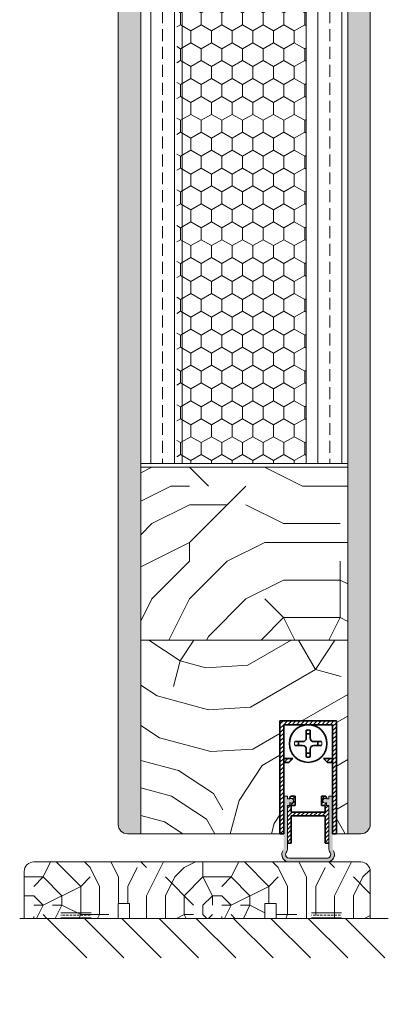
# Model space of a CAD drawing. Extents: x 10865 to 41339, y 4861 to 9509.
# Drawn here: x 24737 to 24835, y 5183 to 5445 of the extents above; entities that cross this region are included whole.
import ezdxf

# ---------------------------------------------------------------- set-up
doc = ezdxf.new("R2010")
doc.units = 0
doc.header["$LTSCALE"] = 2.5
doc.layers.get('0').update_dxf_attribs({"linetype": 'CONTINUOUS'})
for name, color, linetype, lineweight in [('E7', 7, 'CONTINUOUS', 70), ('Peenjoon', 6, 'CONTINUOUS', 15), ('Piirjoon05', 5, 'CONTINUOUS', 35), ('Raamjoon035', 5, 'CONTINUOUS', 35), ('Viirutus', 3, 'CONTINUOUS', 9)]:
    doc.layers.add(name, color=color, linetype=linetype, lineweight=lineweight)
doc.layers.add('M-EQU-CON-35', color=230, linetype='CONTINUOUS')
doc.layers.add('Tihend', color=7, linetype='CONTINUOUS')
pattern_1 = [(45, (-11228.53995, 5474.4882), (-0.56126601, 0.56126601), [])]
pattern_2 = [(90, (0, 24.458), (-6.35, 4e-16), []), (90, (-3.175, 24.458), (-6.35, 4e-16), [3.175, -1.5875])]
pattern_3 = [(90, (0, 24.458), (-4.445, 3e-16), []), (90, (-2.2225, 24.458), (-4.445, 3e-16), [2.2225, -1.11125])]

# ---------------------------------------------------------------- blocks, each defined once
blk = doc.blocks.new('Korpus')
at = {"layer": 'Viirutus'}
h = blk.add_hatch(dxfattribs=at)
h.set_pattern_fill('LINE', color=256, scale=0.25, angle=45, style=0)
h.set_pattern_definition(pattern_1)
h.paths.add_polyline_path([(58, 29), (58, 0), (59, 0), (59, 30), (44, 30), (44, 0), (45, 0), (45, 29)])
h = blk.add_hatch(dxfattribs=at)
h.set_pattern_fill('LINE', color=256, scale=0.25, angle=45, style=0)
h.set_pattern_definition(pattern_1)
h.paths.add_polyline_path([(46.4, 19), (47.4, 20), (45, 20), (45, 19)])
h.paths.add_polyline_path([(55.6, 20), (56.6, 19), (58, 19), (58, 20)])
at = {"layer": 'Peenjoon'}
for p, q in [((51, 29), (51, 28.97)), ((51, 29), (51, 28.97)), ((51, 29), (51, 28.97)), ((52, 29), (52, 28.97)), ((52, 29), (52, 28.97)), ((52, 29), (52, 28.97)), ((45.12, 24.5), (45.09, 24.5)), ((45.12, 24.5), (45.09, 24.5)), ((45.12, 24.5), (45.09, 24.5)), ((56.5, 24.5), (56.47, 24.5)), ((56.5, 24.5), (56.47, 24.5)), ((56.5, 24.5), (56.47, 24.5)), ((45.12, 23.5), (45.09, 23.5)), ((45.12, 23.5), (45.09, 23.5)), ((45.12, 23.5), (45.09, 23.5)), ((56.5, 23.5), (56.47, 23.5)), ((56.5, 23.5), (56.47, 23.5)), ((56.5, 23.5), (56.47, 23.5)), ((51, 19.03), (51, 19)), ((51, 19.03), (51, 19)), ((51, 19.03), (51, 19)), ((52, 19.03), (52, 19)), ((52, 19.03), (52, 19)), ((52, 19.03), (52, 19))]:
    blk.add_line(p, q, dxfattribs=at)
for start, end in [(172.0299, 187.9701), (172.0299, 187.9701), (172.0299, 187.9701), (352.0299, 7.9701), (352.0299, 7.9701), (352.0299, 7.9701)]:
    blk.add_arc((51.5, 24), 3.61, start, end, dxfattribs=at)
at = {"layer": 'Piirjoon05'}
for p, q in [((59, 30), (44, 30)), ((44, 30), (59, 30)), ((44, 30), (59, 30)), ((44, 30), (59, 30)), ((44, 30), (44, 0)), ((45, 0), (45, 29)), ((45, 0), (45, 29)), ((45, 0), (45, 29)), ((45, 29), (58, 29)), ((45, 29), (58, 29)), ((45, 29), (58, 29)), ((58, 0), (58, 29)), ((58, 0), (58, 29)), ((58, 0), (58, 29)), ((59, 0), (59, 30)), ((59, 0), (59, 30)), ((59, 0), (59, 30)), ((51, 27.57), (51, 25.5)), ((51, 27.57), (51, 25.5)), ((51, 27.57), (51, 25.5)), ((52, 27.57), (52, 25.5)), ((52, 27.57), (52, 25.5)), ((52, 27.57), (52, 25.5)), ((50, 24.5), (47.93, 24.5)), ((50, 24.5), (47.93, 24.5)), ((50, 24.5), (47.93, 24.5)), ((55.07, 24.5), (53, 24.5)), ((55.07, 24.5), (53, 24.5)), ((55.07, 24.5), (53, 24.5)), ((50, 23.5), (47.93, 23.5)), ((50, 23.5), (47.93, 23.5)), ((50, 23.5), (47.93, 23.5)), ((51, 22.5), (51, 20.43)), ((51, 22.5), (51, 20.43)), ((51, 22.5), (51, 20.43)), ((52, 22.5), (52, 20.43)), ((52, 22.5), (52, 20.43)), ((52, 22.5), (52, 20.43)), ((55.07, 23.5), (53, 23.5)), ((55.07, 23.5), (53, 23.5)), ((55.07, 23.5), (53, 23.5)), ((47.4, 20), (45, 20)), ((47.4, 20), (45, 20)), ((47.4, 20), (45, 20)), ((46.4, 19), (45, 19)), ((46.4, 19), (45, 19)), ((46.4, 19), (45, 19)), ((47.4, 20), (46.4, 19)), ((47.4, 20), (46.4, 19)), ((47.4, 20), (46.4, 19)), ((55.6, 20), (56.6, 19)), ((55.6, 20), (56.6, 19)), ((55.6, 20), (56.6, 19)), ((55.6, 20), (58, 20)), ((55.6, 20), (58, 20)), ((55.6, 20), (58, 20)), ((56.6, 19), (58, 19)), ((56.6, 19), (58, 19)), ((56.6, 19), (58, 19)), ((44, 0), (45, 0)), ((59, 0), (58, 0))]:
    blk.add_line(p, q, dxfattribs=at)
blk.add_circle((51.5, 24), 5, dxfattribs=at)
blk.add_circle((51.5, 24), 5, dxfattribs=at)
blk.add_circle((51.5, 24), 5, dxfattribs=at)
for centre, radius, start, end in [((51.5, 24), 3.61, 82.0299, 97.9701), ((51.5, 24), 3.61, 82.0299, 97.9701), ((51.5, 24), 3.61, 82.0299, 97.9701), ((51.5, 24), 2.58, 78.8448, 101.1552), ((51.5, 24), 2.58, 78.8448, 101.1552), ((51.5, 24), 2.58, 78.8448, 101.1552), ((51.5, 24), 2.58, 168.8448, 191.1552), ((51.5, 24), 2.58, 168.8448, 191.1552), ((51.5, 24), 2.58, 168.8448, 191.1552), ((50, 25.5), 1, 270, 0), ((50, 25.5), 1, 270, 0), ((50, 25.5), 1, 270, 0), ((53, 25.5), 1, 180, 270), ((53, 25.5), 1, 180, 270), ((53, 25.5), 1, 180, 270), ((51.5, 24), 2.58, 348.8448, 11.1552), ((51.5, 24), 2.58, 348.8448, 11.1552), ((51.5, 24), 2.58, 348.8448, 11.1552), ((50, 22.5), 1, 0, 90), ((50, 22.5), 1, 0, 90), ((50, 22.5), 1, 0, 90), ((51.5, 24), 2.58, 258.8448, 281.1552), ((51.5, 24), 2.58, 258.8448, 281.1552), ((51.5, 24), 2.58, 258.8448, 281.1552), ((53, 22.5), 1, 90, 180), ((53, 22.5), 1, 90, 180), ((53, 22.5), 1, 90, 180), ((51.5, 24), 3.61, 262.0299, 277.9701), ((51.5, 24), 3.61, 262.0299, 277.9701), ((51.5, 24), 3.61, 262.0299, 277.9701)]:
    blk.add_arc(centre, radius, start, end, dxfattribs=at)
blk = doc.blocks.new('Tihendi keel')
at = {"layer": 'Tihend'}
blk.add_hatch(color=256, dxfattribs=at).paths.add_polyline_path([(2208.64, 808.67), (2209.25, 808.67), (2209.25, 809.41, 2.090104), (2209.25, 810.39), (2208.64, 810.39), (2208.64, 811.12), (2207.64, 811.12), (2207.64, 798.67), (2207.64, 797.56, -0.127017), (2207.39, 796.59, 0.408882), (2208.14, 793.89, 0.077045), (2208.71, 793.67), (2219.57, 793.67, 0.352266), (2221.14, 795.62, 0.127017), (2220.89, 796.59, -0.127017), (2220.64, 797.56), (2220.64, 803.63), (2220.64, 811.12), (2219.64, 811.12), (2219.64, 810.38), (2219.04, 810.38, 2.115602), (2219.04, 809.41), (2219.04, 808.67), (2219.64, 808.67), (2219.64, 797.28, 0.147477), (2219.97, 796.17, -0.598235), (2219.14, 794.62), (2209.14, 794.62, -0.414214), (2208.14, 795.62, -0.147477), (2208.31, 796.17, 0.147477), (2208.64, 797.28)])
at = {"layer": 'Viirutus'}
h = blk.add_hatch(dxfattribs=at)
h.set_pattern_fill('LINE', color=256, scale=0.25, angle=45, style=0)
h.set_pattern_definition([(45, (-9065.899, 6278.11), (-0.56126601, 0.56126601), [])])
h.paths.add_polyline_path([(2209.64, 806.87), (2209.64, 808.67), (2210.64, 808.67), (2210.64, 811.12), (2209.64, 811.12), (2209.25, 810.89), (2209.25, 810.39, -2.090104), (2209.25, 809.41), (2209.25, 808.67), (2208.64, 808.67), (2208.64, 798.62), (2209.64, 798.62), (2209.64, 805.87), (2218.64, 805.87), (2218.64, 798.62), (2219.64, 798.62), (2219.64, 808.67), (2219.04, 808.67), (2219.04, 809.41, -2.115602), (2219.04, 810.38), (2219.04, 810.89), (2218.64, 811.12), (2217.64, 811.12), (2217.64, 808.67), (2218.64, 808.67), (2218.64, 806.87)])
at = {"layer": 'Peenjoon'}
for p, q in [((2208.64, 811.12), (2207.64, 811.12)), ((2208.64, 810.39), (2208.64, 811.12)), ((2209.25, 810.39), (2208.64, 810.39)), ((2209.25, 809.41), (2209.25, 808.67)), ((2219.04, 810.38), (2219.64, 810.38)), ((2219.04, 809.41), (2219.04, 808.67)), ((2219.64, 810.38), (2219.64, 811.12)), ((2219.64, 811.12), (2220.64, 811.12)), ((2207.64, 808.58), (2207.64, 802.51)), ((2208.64, 808.67), (2209.25, 808.67)), ((2208.64, 797.28), (2208.64, 808.67)), ((2219.04, 808.67), (2219.64, 808.67)), ((2219.64, 797.28), (2219.64, 808.67)), ((2220.64, 808.58), (2220.64, 802.51)), ((2219.14, 794.62), (2209.14, 794.62)), ((2219.14, 793.62), (2209.14, 793.62))]:
    blk.add_line(p, q, dxfattribs=at)
for centre, radius, start, end in [((2209.64, 809.9), 0.63, 231.1371, 128.8629), ((2218.64, 809.9), 0.63, 50.5982, 309.4018), ((2209.14, 795.62), 2, 151.045, 240), ((2209.14, 795.62), 1, 146.4427, 240), ((2206.64, 797.28), 2, 326.4427, 0), ((2219.14, 795.62), 2, 270, 28.955), ((2219.14, 795.62), 1, 270, 33.5573), ((2221.64, 797.28), 2, 180, 213.5573), ((2209.14, 795.62), 2, 180, 270), ((2209.14, 795.62), 1, 180, 270), ((2219.14, 795.62), 2, 270, 0), ((2219.14, 795.62), 1, 270, 0)]:
    blk.add_arc(centre, radius, start, end, dxfattribs=at)
at = {"layer": 'Piirjoon05'}
for p, q in [((2209.64, 811.12), (2209.25, 810.89)), ((2209.25, 810.89), (2209.25, 810.39)), ((2209.64, 811.12), (2210.64, 811.12)), ((2210.64, 808.67), (2210.64, 811.12)), ((2217.64, 808.67), (2217.64, 811.12)), ((2218.64, 811.12), (2217.64, 811.12)), ((2218.64, 811.12), (2219.04, 810.89)), ((2219.04, 810.89), (2219.04, 810.38)), ((2209.64, 808.67), (2210.64, 808.67)), ((2209.64, 806.87), (2209.64, 808.67)), ((2209.64, 806.87), (2218.64, 806.87)), ((2217.64, 808.67), (2218.64, 808.67)), ((2218.64, 806.87), (2218.64, 808.67)), ((2209.64, 798.62), (2209.64, 805.87)), ((2209.64, 805.87), (2218.64, 805.87)), ((2218.64, 798.62), (2218.64, 805.87)), ((2208.64, 798.62), (2209.64, 798.62)), ((2218.64, 798.62), (2219.64, 798.62))]:
    blk.add_line(p, q, dxfattribs=at)

msp = doc.modelspace()

# ---------------------------------------------------------------- hatches: boundary and pattern name
at = {"layer": 'E7', "linetype": 'Continuous', "lineweight": 15}
h = msp.add_hatch(dxfattribs=at)
h.set_pattern_fill('BRASS', color=256, scale=0.2)
h.set_pattern_definition([(360, (24537.4491, 5065.3067), (3e-16, 1.27), []), (360, (24537.4491, 5065.9417), (3e-16, 1.27), [0.635, -0.3175])])
h.paths.add_polyline_path([(24755.51, 5206.09), (24755.51, 5208.09), (24747.51, 5208.09), (24747.51, 5206.09)])
h = msp.add_hatch(dxfattribs=at)
h.set_pattern_fill('BRASS', color=256, scale=0.2)
h.set_pattern_definition([(360, (24604.0192, 5065.3067), (3e-16, 1.27), []), (360, (24604.0192, 5065.9417), (3e-16, 1.27), [0.635, -0.3175])])
h.paths.add_polyline_path([(24822.08, 5206.09), (24822.08, 5208.09), (24814.08, 5208.09), (24814.08, 5206.09)])
at = {"layer": 'Viirutus', "lineweight": 15}
h = msp.add_hatch(dxfattribs=at)
h.set_pattern_fill('BRASS', color=256, scale=0.7, angle=90, style=0)
h.set_pattern_definition(pattern_3)
edge = h.paths.add_edge_path()
edge.add_line((24829.73, 5231.09), (24829.73, 5183.24))
edge.add_line((24829.73, 5183.24), (24829.73, 5689.21))
edge.add_arc((24827.23, 5689.21), 2.5, 0, 90)
edge.add_line((24827.23, 5691.71), (24823.73, 5691.71))
edge.add_line((24823.73, 5691.71), (24823.73, 5228.59))
edge.add_line((24823.73, 5228.59), (24827.23, 5228.59))
edge.add_arc((24827.23, 5231.09), 2.5, 270, 360)
h = msp.add_hatch(dxfattribs=at)
h.set_pattern_fill('BRASS', color=256, scale=0.7, angle=90, style=0)
h.set_pattern_definition(pattern_3)
edge = h.paths.add_edge_path()
edge.add_arc((24765.23, 5231.09), 2.5, 180.4805, 270)
edge.add_line((24765.23, 5228.59), (24768.73, 5228.59))
edge.add_line((24768.73, 5228.59), (24768.73, 5678.71))
edge.add_line((24768.73, 5678.71), (24765.23, 5678.71))
edge.add_arc((24765.23, 5676.21), 2.5, 90, 180)
edge.add_line((24762.73, 5676.21), (24762.73, 5231.07))
h = msp.add_hatch(dxfattribs=at)
h.set_pattern_fill('BRASS', color=256, angle=90, style=0)
h.set_pattern_definition(pattern_2)
h.paths.add_polyline_path([(24768.73, 5327.09), (24779.73, 5327.09), (24779.73, 5603.71), (24768.73, 5603.71)])
h = msp.add_hatch(dxfattribs=at)
h.set_pattern_fill('HONEY', color=256, angle=90, style=0)
h.set_pattern_definition([(90, (33407.6397, 2490.9854), (-2.74963064, 4.7625), [3.175, -6.35]), (210, (33407.6397, 2490.9854), (-2.7496307, -4.7625), [3.175, -6.35]), (150, (33407.6397, 2490.9854), (-5.4992613, 1e-08), [-6.35, 3.175])])
h.paths.add_polyline_path([(24778.33, 5327.09), (24812.73, 5327.09), (24812.73, 5603.71), (24778.33, 5603.71)])
h = msp.add_hatch(dxfattribs=at)
h.set_pattern_fill('BRASS', color=256, angle=90, style=0)
h.set_pattern_definition(pattern_2)
h.paths.add_polyline_path([(24812.73, 5327.09), (24823.73, 5327.09), (24823.73, 5603.71), (24812.73, 5603.71)])
h = msp.add_hatch(dxfattribs=at)
h.set_pattern_fill('PUITR', color=256, scale=100, angle=90, style=0, pattern_type=2)
h.set_pattern_definition([(90, (23571.62, 4341), (-100, 100), [30, -70]), (90, (23566.62, 4341), (-100, 100), [30, -70]), (90, (23556.62, 4346), (-100, 100), [20, -80]), (90, (23546.62, 4351), (-100, 100), [15, -85]), (90, (23536.62, 4351), (-100, 100), [10, -90]), (90, (23526.62, 4326), (-100, 100), [5, -25, 5, -65]), (90, (23521.62, 4341), (-100, 100), [5, -40, 15, -40]), (90, (23516.62, 4361), (-100, 100), [5, -5, 5, -85]), (90, (23511.62, 4356), (-100, 100), [5, -95]), (90, (23501.62, 4351), (-100, 100), [15, -85]), (90, (23491.62, 4351), (-100, 100), [20, -80]), (90, (23481.62, 4346), (-100, 100), [25, -30, 5, -40]), (180, (23541.62, 4306), (-100, -100), [5, -10, 25, -60]), (180, (23531.62, 4311), (-100, -100), [5, -5, 15, -75]), (180, (23491.62, 4316), (-100, -100), [10, -90]), (180, (23531.62, 4321), (-100, -100), [20, -30, 5, -45]), (180, (23476.62, 4326), (-100, -100), [5, -95]), (180, (23526.62, 4331), (-100, -100), [15, -85]), (180, (23521.62, 4341), (-100, -100), [10, -90]), (180, (23521.62, 4351), (-100, -100), [5, -15, 15, -65]), (180, (23516.62, 4356), (-100, -100), [5, -95]), (180, (23536.62, 4361), (-100, -100), [14, -86]), (180, (23556.62, 4366), (-100, -100), [10, -90]), (180, (23516.62, 4376), (-100, -100), [5, -95]), (180, (23521.62, 4386), (-100, -100), [15, -85]), (180, (23521.62, 4396), (-100, -100), [15, -85]), (135, (23561.62, 4381), (-100, 6e-15), [7.071, -7.071, 7.071, -120.2084]), (135, (23536.62, 4361), (-100, 6e-15), [14.142, -127.2794]), (135, (23486.62, 4321), (-100, 6e-15), [14.142, -127.2794]), (135, (23511.62, 4341), (-100, 6e-15), [14.142, -127.2794]), (135, (23531.62, 4346), (-100, 6e-15), [14.142, -127.2794]), (135, (23551.62, 4376), (-100, 6e-15), [14.142, -127.2794]), (135, (23546.62, 4366), (-100, 6e-15), [21.213, -120.208]), (135, (23501.62, 4336), (-100, 6e-15), [7.071, -134.3504]), (135, (23491.62, 4331), (-100, 6e-15), [7.071, -134.3504]), (135, (23491.62, 4371), (-100, 6e-15), [7.071, -134.3504]), (135, (23541.62, 4331), (-100, 6e-15), [7.071, -134.3504]), (135, (23506.62, 4386), (-100, 6e-15), [7.071, -134.3504]), (135, (23516.62, 4351), (-100, 6e-15), [7.071, -134.3504]), (135, (23506.62, 4361), (-100, 6e-15), [7.071, -134.3504]), (225, (23526.62, 4356), (-2e-14, -100), [7.071, -7.071, 21.2132, -106.0662]), (225, (23526.62, 4371), (-2e-14, -100), [7.071, -134.3504]), (225, (23561.62, 4371), (-2e-14, -100), [7.071, -134.3504]), (225, (23536.62, 4351), (-2e-14, -100), [7.071, -134.3504]), (225, (23516.62, 4366), (-2e-14, -100), [7.071, -134.3504]), (225, (23541.62, 4341), (-2e-14, -100), [7.071, -134.3504]), (225, (23541.62, 4381), (-2e-14, -100), [7.071, -134.3504]), (225, (23571.62, 4311), (-2e-14, -100), [7.071, -134.3504]), (225, (23566.62, 4316), (-2e-14, -100), [14.142, -127.2794]), (225, (23561.62, 4321), (-2e-14, -100), [14.142, -127.2794]), (225, (23561.62, 4331), (-2e-14, -100), [14.142, -127.2794]), (225, (23551.62, 4336), (-2e-14, -100), [14.142, -127.2794]), (225, (23511.62, 4376), (-2e-14, -100), [14.142, -127.2794]), (225, (23561.62, 4396), (-2e-14, -100), [14.142, -127.2794]), (225, (23481.62, 4401), (-2e-14, -100), [14.142, -127.2794]), (225, (23491.62, 4401), (-2e-14, -100), [14.142, -127.2794]), (225, (23496.62, 4391), (-2e-14, -100), [14.142, -127.2794]), (225, (23496.62, 4321), (-2e-14, -100), [21.213, -120.208]), (225, (23506.62, 4386), (-2e-14, -100), [21.213, -120.208]), (116.565, (23476.62, 4331), (-4e-08, 100), [11.18, -212.427]), (116.565, (23526.62, 4331), (-4e-08, 100), [11.18, -212.427]), (116.565, (23496.62, 4341), (-4e-08, 100), [11.18, -212.427]), (116.565, (23566.62, 4371), (-4e-08, 100), [11.18, -212.427]), (116.565, (23556.62, 4366), (-4e-08, 100), [11.18, -212.427]), (116.565, (23536.62, 4336), (-4e-08, 100), [11.18, -212.427]), (116.565, (23486.62, 4336), (-4e-08, 100), [11.18, -212.427]), (116.565, (23516.62, 4366), (-4e-08, 100), [22.36, -201.247]), (153.435, (23501.62, 4366), (-100, 5e-09), [11.18, -212.427]), (153.435, (23531.62, 4381), (-100, 5e-09), [11.18, -212.427]), (153.435, (23511.62, 4331), (-100, 5e-09), [11.18, -212.427]), (153.435, (23506.62, 4311), (-100, 5e-09), [11.18, -212.427]), (153.435, (23526.62, 4371), (-100, 5e-09), [11.18, -212.427]), (153.435, (23526.62, 4361), (-100, 5e-09), [11.18, -212.427]), (153.435, (23511.62, 4321), (-100, 5e-09), [22.36, -201.247]), (153.435, (23546.62, 4396), (-100, 5e-09), [22.36, -201.247]), (153.435, (23541.62, 4386), (-100, 5e-09), [22.36, -201.247]), (206.565, (23556.62, 4306), (-100, -4e-08), [11.18, -212.427]), (206.565, (23501.62, 4306), (-100, -4e-08), [11.18, -212.427]), (206.565, (23571.62, 4326), (-100, -4e-08), [11.18, -212.427]), (206.565, (23481.62, 4316), (-100, -4e-08), [11.18, -212.427]), (206.565, (23541.62, 4326), (-100, -4e-08), [11.18, -212.427]), (206.565, (23531.62, 4346), (-100, -4e-08), [11.18, -212.427]), (206.565, (23511.62, 4356), (-100, -4e-08), [11.18, -212.427]), (206.565, (23551.62, 4311), (-100, 3e-05), [11.18, -212.427]), (206.565, (23536.62, 4336), (-100, -4e-08), [11.18, -212.427]), (206.565, (23546.62, 4366), (-100, -4e-08), [11.18, -212.427]), (206.565, (23536.62, 4376), (-100, -4e-08), [11.18, -212.427]), (206.565, (23506.62, 4396), (-100, -4e-08), [11.18, -212.427]), (206.565, (23476.62, 4321), (-100, -4e-08), [11.18, -212.427]), (206.565, (23481.62, 4306), (-100, -4e-08), [22.36, -201.247]), (206.565, (23551.62, 4321), (-100, -4e-08), [22.36, -201.247]), (243.435, (23566.62, 4306), (-5e-09, -100), [11.18, -212.427]), (243.435, (23571.62, 4391), (-5e-09, -100), [11.18, -212.427]), (243.435, (23521.62, 4386), (-5e-09, -100), [11.18, -212.427]), (243.435, (23556.62, 4346), (-5e-09, -100), [11.18, -212.427]), (243.435, (23566.62, 4341), (-5e-09, -100), [11.18, -212.427]), (243.435, (23546.62, 4351), (-5e-09, -100), [11.18, -212.427]), (243.435, (23486.62, 4381), (-5e-09, -100), [11.18, -212.427]), (243.435, (23481.62, 4391), (-5e-09, -100), [22.36, -201.247])])
h.paths.add_polyline_path([(24768.73, 5326.09), (24823.73, 5326.09), (24823.73, 5280.09), (24768.73, 5280.09)])
h = msp.add_hatch(dxfattribs=at)
h.set_pattern_fill('PUITR', color=256, scale=100, angle=30, style=0, pattern_type=2)
h.set_pattern_definition([(30, (23601.93, 4323.5), (36.6025, 136.6025), [30, -70]), (30, (23599.43, 4327.83), (36.6025, 136.6025), [30, -70]), (30, (23598.76, 4338.99), (36.6025, 136.6025), [20, -80]), (30, (23598.09, 4350.15), (36.6025, 136.6025), [15, -85]), (30, (23593.09, 4358.81), (36.6025, 136.6025), [10, -90]), (30, (23566.44, 4354.97), (36.6025, 136.6025), [5, -25, 5, -65]), (30, (23576.93, 4366.8), (36.6025, 136.6025), [5, -40, 15, -40]), (30, (23591.75, 4381.13), (36.6025, 136.6025), [5, -5, 5, -85]), (30, (23584.92, 4382.96), (36.6025, 136.6025), [5, -95]), (30, (23575.59, 4389.12), (36.6025, 136.6025), [15, -85]), (30, (23570.59, 4397.78), (36.6025, 136.6025), [20, -80]), (30, (23561.26, 4403.94), (36.6025, 136.6025), [25, -30, 5, -40]), (120, (23556.62, 4331.98), (-136.6025, 36.6025), [5, -10, 25, -60]), (120, (23555.95, 4343.14), (-136.6025, 36.6025), [5, -5, 15, -75]), (120, (23540.28, 4380.28), (-136.6025, 36.6025), [10, -90]), (120, (23564.61, 4348.14), (-136.6025, 36.6025), [20, -30, 5, -45]), (120, (23541.44, 4398.27), (-136.6025, 36.6025), [5, -95]), (120, (23570.77, 4357.47), (-136.6025, 36.6025), [15, -85]), (120, (23576.93, 4366.8), (-136.6025, 36.6025), [10, -90]), (120, (23585.59, 4371.8), (-136.6025, 36.6025), [5, -15, 15, -65]), (120, (23587.42, 4378.63), (-136.6025, 36.6025), [5, -95]), (120, (23601.75, 4363.81), (-136.6025, 36.6025), [14, -86]), (120, (23616.08, 4348.99), (-136.6025, 36.6025), [10, -90]), (120, (23604.74, 4388.63), (-136.6025, 36.6025), [5, -95]), (120, (23615.9, 4389.3), (-136.6025, 36.6025), [15, -85]), (120, (23624.56, 4394.3), (-136.6025, 36.6025), [15, -85]), (75, (23631.57, 4352.16), (-50, 86.6025), [7.071, -7.071, 7.071, -120.2084]), (75, (23601.75, 4363.81), (-50, 86.6025), [14.142, -127.2794]), (75, (23542.11, 4387.11), (-50, 86.6025), [14.142, -127.2794]), (75, (23571.93, 4375.46), (-50, 86.6025), [14.142, -127.2794]), (75, (23586.26, 4360.64), (-50, 86.6025), [14.142, -127.2794]), (75, (23622.24, 4358.32), (-50, 86.6025), [14.142, -127.2794]), (75, (23611.08, 4357.65), (-50, 86.6025), [21.213, -120.208]), (75, (23562.6, 4381.62), (-50, 86.6025), [7.071, -134.3504]), (75, (23553.27, 4387.78), (-50, 86.6025), [7.071, -134.3504]), (75, (23587.91, 4407.78), (-50, 86.6025), [7.071, -134.3504]), (75, (23578.27, 4344.48), (-50, 86.6025), [7.071, -134.3504]), (75, (23608.4, 4402.29), (-50, 86.6025), [7.071, -134.3504]), (75, (23583.09, 4376.13), (-50, 86.6025), [7.071, -134.3504]), (75, (23586.75, 4389.79), (-50, 86.6025), [7.071, -134.3504]), (165, (23592.42, 4369.97), (-86.6025, -50), [7.071, -7.071, 21.2132, -106.0662]), (165, (23605.41, 4377.47), (-86.6025, -50), [7.071, -134.3504]), (165, (23622.91, 4347.16), (-86.6025, -50), [7.071, -134.3504]), (165, (23593.09, 4358.81), (-86.6025, -50), [7.071, -134.3504]), (165, (23596.08, 4383.63), (-86.6025, -50), [7.071, -134.3504]), (165, (23586.93, 4349.48), (-86.6025, -50), [7.071, -134.3504]), (165, (23621.57, 4369.48), (-86.6025, -50), [7.071, -134.3504]), (165, (23575.95, 4308.5), (-86.6025, -50), [7.071, -134.3504]), (165, (23577.78, 4315.33), (-86.6025, -50), [14.142, -127.2794]), (165, (23579.61, 4322.16), (-86.6025, -50), [14.142, -127.2794]), (165, (23588.27, 4327.16), (-86.6025, -50), [14.142, -127.2794]), (165, (23587.6, 4338.32), (-86.6025, -50), [14.142, -127.2794]), (165, (23602.24, 4392.96), (-86.6025, -50), [14.142, -127.2794]), (165, (23644.56, 4359.66), (-86.6025, -50), [14.142, -127.2794]), (165, (23608.89, 4431.44), (-86.6025, -50), [14.142, -127.2794]), (165, (23613.89, 4422.78), (-86.6025, -50), [14.142, -127.2794]), (165, (23607.73, 4413.45), (-86.6025, -50), [14.142, -127.2794]), (165, (23547.11, 4378.45), (-86.6025, -50), [21.213, -120.208]), (165, (23608.4, 4402.29), (-86.6025, -50), [21.213, -120.208]), (56.565, (23545.77, 4400.77), (86.6025, 50), [11.18, -212.427]), (56.565, (23570.77, 4357.47), (86.6025, 50), [11.18, -212.427]), (56.565, (23564.43, 4388.45), (86.6025, 50), [11.18, -212.427]), (56.565, (23625.413, 4342.83), (86.6025, 50), [11.18, -212.427]), (56.565, (23616.083, 4348.99), (86.6025, 50), [11.18, -212.427]), (56.565, (23580.1, 4351.31), (86.6025, 50), [11.18, -212.427]), (56.565, (23555.1, 4394.61), (86.6025, 50), [11.18, -212.427]), (56.565, (23596.083, 4383.63), (86.6025, 50), [22.36, -201.247]), (93.435, (23588.583, 4396.62), (-50, 86.6025), [11.18, -212.427]), (93.435, (23616.573, 4378.14), (-50, 86.6025), [11.18, -212.427]), (93.435, (23563.27, 4370.46), (-50, 86.6025), [11.18, -212.427]), (93.435, (23543.45, 4364.79), (-50, 86.6025), [11.18, -212.427]), (93.435, (23605.413, 4377.47), (-50, 86.6025), [11.18, -212.427]), (93.435, (23596.752, 4372.47), (-50, 86.6025), [11.18, -212.427]), (93.435, (23554.61, 4365.46), (-50, 86.6025), [22.36, -201.247]), (93.435, (23637.063, 4372.65), (-50, 86.6025), [22.36, -201.247]), (93.435, (23625.903, 4371.98), (-50, 86.6025), [22.36, -201.247]), (146.565, (23564.12, 4318.99), (-50, 86.6025), [11.18, -212.427]), (146.565, (23536.62, 4366.62), (-50, 86.6025), [11.18, -212.427]), (146.565, (23588.94, 4316), (-50, 86.6025), [11.18, -212.427]), (146.565, (23535.28, 4388.94), (-50, 86.6025), [11.18, -212.427]), (146.565, (23573.94, 4341.98), (-50, 86.6025), [11.18, -212.427]), (146.565, (23586.26, 4360.64), (-50, 86.6025), [11.18, -212.427]), (146.565, (23584.922, 4382.96), (-50, 86.6025), [11.18, -212.427]), (146.565, (23565.95, 4325.82), (-50, 86.6026), [11.18, -212.427]), (146.565, (23580.1, 4351.31), (-50, 86.6025), [11.18, -212.427]), (146.565, (23611.083, 4357.65), (-50, 86.6025), [11.18, -212.427]), (146.565, (23614.743, 4371.31), (-50, 86.6025), [11.18, -212.427]), (146.565, (23617.063, 4407.29), (-50, 86.6025), [11.18, -212.427]), (146.565, (23537.11, 4395.77), (-50, 86.6025), [11.18, -212.427]), (146.565, (23526.62, 4383.94), (-50, 86.6025), [22.36, -201.247]), (146.565, (23574.61, 4330.82), (-50, 86.6025), [22.36, -201.247]), (183.435, (23569.12, 4310.33), (-86.6025, -50), [11.18, -212.427]), (183.435, (23645.233, 4348.5), (-86.6025, -50), [11.18, -212.427]), (183.435, (23615.903, 4389.3), (-86.6025, -50), [11.18, -212.427]), (183.435, (23598.76, 4338.99), (-86.6025, -50), [11.18, -212.427]), (183.435, (23599.43, 4327.83), (-86.6025, -50), [11.18, -212.427]), (183.435, (23598.09, 4350.15), (-86.6025, -50), [11.18, -212.427]), (183.435, (23594.073, 4417.11), (-86.6025, -50), [11.18, -212.427]), (183.435, (23600.233, 4426.44), (-86.6025, -50), [22.36, -201.247])])
h.paths.add_polyline_path([(24768.73, 5280.09), (24823.73, 5280.09), (24823.73, 5228.59), (24820.73, 5228.59), (24820.73, 5258.59), (24805.73, 5258.59), (24805.73, 5228.59), (24768.73, 5228.59)])
h = msp.add_hatch(dxfattribs=at)
h.set_pattern_fill('PUITR', color=256, scale=50, style=0, pattern_type=2)
h.set_pattern_definition([(0, (20180.22, 5082.063), (50, 50), [15, -35]), (0, (20180.22, 5084.563), (50, 50), [15, -35]), (0, (20182.72, 5089.563), (50, 50), [10, -40]), (0, (20185.22, 5094.563), (50, 50), [7.5, -42.5]), (0, (20185.22, 5099.563), (50, 50), [5, -45]), (0, (20172.72, 5104.563), (50, 50), [2.5, -12.5, 2.5, -32.5]), (0, (20180.22, 5107.063), (50, 50), [2.5, -20, 7.5, -20]), (0, (20190.22, 5109.563), (50, 50), [2.5, -2.5, 2.5, -42.5]), (0, (20187.72, 5112.063), (50, 50), [2.5, -47.5]), (0, (20185.22, 5117.063), (50, 50), [7.5, -42.5]), (0, (20185.22, 5122.063), (50, 50), [10, -40]), (0, (20182.72, 5127.063), (50, 50), [12.5, -15, 2.5, -20]), (90, (20162.72, 5097.063), (-50, 50), [2.5, -5, 12.5, -30]), (90, (20165.22, 5102.063), (-50, 50), [2.5, -2.5, 7.5, -37.5]), (90, (20167.72, 5122.063), (-50, 50), [5, -45]), (90, (20170.22, 5102.063), (-50, 50), [10, -15, 2.5, -22.5]), (90, (20172.72, 5129.563), (-50, 50), [2.5, -47.5]), (90, (20175.22, 5104.563), (-50, 50), [7.5, -42.5]), (90, (20180.22, 5107.063), (-50, 50), [5, -45]), (90, (20185.22, 5107.063), (-50, 50), [2.5, -7.5, 7.5, -32.5]), (90, (20187.72, 5109.563), (-50, 50), [2.5, -47.5]), (90, (20190.22, 5099.563), (-50, 50), [7, -43]), (90, (20192.72, 5089.563), (-50, 50), [5, -45]), (90, (20197.72, 5109.563), (-50, 50), [2.5, -47.5]), (90, (20202.72, 5107.063), (-50, 50), [7.5, -42.5]), (90, (20207.72, 5107.063), (-50, 50), [7.5, -42.5]), (45, (20200.22, 5087.063), (0, 50), [3.5355, -3.5355, 3.5355, -60.10418]), (45, (20190.22, 5099.563), (0, 50), [7.071, -63.6397]), (45, (20170.22, 5124.563), (0, 50), [7.071, -63.6397]), (45, (20180.22, 5112.063), (0, 50), [7.071, -63.6397]), (45, (20182.72, 5102.063), (0, 50), [7.071, -63.6397]), (45, (20197.72, 5092.063), (0, 50), [7.071, -63.6397]), (45, (20192.72, 5094.563), (0, 50), [10.6066, -60.1041]), (45, (20177.72, 5117.063), (0, 50), [3.5355, -67.1752]), (45, (20175.22, 5122.063), (0, 50), [3.5355, -67.1752]), (45, (20195.22, 5122.063), (0, 50), [3.5355, -67.1752]), (45, (20175.22, 5097.063), (0, 50), [3.5355, -67.1752]), (45, (20202.72, 5114.563), (0, 50), [3.5355, -67.1752]), (45, (20185.22, 5109.563), (0, 50), [3.5355, -67.1752]), (45, (20190.22, 5114.563), (0, 50), [3.5355, -67.1752]), (135, (20187.72, 5104.563), (-50, 6e-15), [3.5355, -3.5355, 10.6066, -53.03308]), (135, (20195.22, 5104.563), (-50, 6e-15), [3.5355, -67.1752]), (135, (20195.22, 5087.063), (-50, 6e-15), [3.5355, -67.1752]), (135, (20185.22, 5099.563), (-50, 6e-15), [3.5355, -67.1752]), (135, (20192.72, 5109.563), (-50, 6e-15), [3.5355, -67.1752]), (135, (20180.22, 5097.063), (-50, 6e-15), [3.5355, -67.1752]), (135, (20200.22, 5097.063), (-50, 6e-15), [3.5355, -67.1752]), (135, (20165.22, 5082.063), (-50, 6e-15), [3.5355, -67.1752]), (135, (20167.72, 5084.563), (-50, 6e-15), [7.071, -63.6397]), (135, (20170.22, 5087.063), (-50, 6e-15), [7.071, -63.6397]), (135, (20175.22, 5087.063), (-50, 6e-15), [7.071, -63.6397]), (135, (20177.72, 5092.063), (-50, 6e-15), [7.071, -63.6397]), (135, (20197.72, 5112.063), (-50, 6e-15), [7.071, -63.6397]), (135, (20207.72, 5087.063), (-50, 6e-15), [7.071, -63.6397]), (135, (20210.22, 5127.063), (-50, 6e-15), [7.071, -63.6397]), (135, (20210.22, 5122.063), (-50, 6e-15), [7.071, -63.6397]), (135, (20205.22, 5119.563), (-50, 6e-15), [7.071, -63.6397]), (135, (20170.22, 5119.563), (-50, 6e-15), [10.6066, -60.1041]), (135, (20202.72, 5114.563), (-50, 6e-15), [10.6066, -60.1041]), (26.56505, (20175.22, 5129.563), (50, 2e-08), [5.59, -106.2134]), (26.56505, (20175.22, 5104.563), (50, 2e-08), [5.59, -106.2134]), (26.56505, (20180.22, 5119.563), (50, 2e-08), [5.59, -106.2134]), (26.56505, (20195.22, 5084.563), (50, 2e-08), [5.59, -106.2134]), (26.56505, (20192.72, 5089.563), (50, 2e-08), [5.59, -106.2134]), (26.56505, (20177.72, 5099.563), (50, 2e-08), [5.59, -106.2134]), (26.56505, (20177.72, 5124.563), (50, 2e-08), [5.59, -106.2134]), (26.56505, (20192.72, 5109.563), (50, 2e-08), [11.18, -100.6234]), (63.43495, (20192.72, 5117.063), (3e-09, 50), [5.59, -106.2134]), (63.43495, (20200.22, 5102.063), (3e-09, 50), [5.59, -106.2134]), (63.43495, (20175.22, 5112.063), (3e-09, 50), [5.59, -106.2134]), (63.43495, (20165.22, 5114.563), (3e-09, 50), [5.59, -106.2134]), (63.43495, (20195.22, 5104.563), (3e-09, 50), [5.59, -106.2134]), (63.43495, (20190.22, 5104.563), (3e-09, 50), [5.59, -106.2134]), (63.43495, (20170.22, 5112.063), (3e-09, 50), [11.18, -100.6234]), (63.43495, (20207.72, 5094.563), (3e-09, 50), [11.18, -100.6234]), (63.43495, (20202.72, 5097.063), (3e-09, 50), [11.18, -100.6234]), (116.56505, (20162.72, 5089.563), (-2e-08, 50), [5.59, -106.2134]), (116.56505, (20162.72, 5117.063), (-2e-08, 50), [5.59, -106.2134]), (116.56505, (20172.72, 5082.063), (-2e-08, 50), [5.59, -106.2134]), (116.56505, (20167.72, 5127.063), (-2e-08, 50), [5.59, -106.2134]), (116.56505, (20172.72, 5097.063), (-2e-08, 50), [5.59, -106.2134]), (116.56505, (20182.72, 5102.063), (-2e-08, 50), [5.59, -106.2134]), (116.56505, (20187.72, 5112.063), (-2e-08, 50), [5.59, -106.2134]), (116.56505, (20165.22, 5092.063), (2e-05, 50.00001), [5.59, -106.2134]), (116.56505, (20177.72, 5099.563), (-2e-08, 50), [5.59, -106.2134]), (116.56505, (20192.72, 5094.563), (-2e-08, 50), [5.59, -106.2134]), (116.56505, (20197.72, 5099.563), (-2e-08, 50), [5.59, -106.2134]), (116.56505, (20207.72, 5114.563), (-2e-08, 50), [5.59, -106.2134]), (116.56505, (20170.22, 5129.563), (-2e-08, 50), [5.59, -106.2134]), (116.56505, (20162.72, 5127.063), (-2e-08, 50), [11.18, -100.6234]), (116.56505, (20170.22, 5092.063), (-2e-08, 50), [11.18, -100.6234]), (153.43495, (20162.72, 5084.563), (-50, 3e-09), [5.59, -106.2134]), (153.43495, (20205.22, 5082.063), (-50, 3e-09), [5.59, -106.2134]), (153.43495, (20202.72, 5107.063), (-50, 3e-09), [5.59, -106.2134]), (153.43495, (20182.72, 5089.563), (-50, 3e-09), [5.59, -106.2134]), (153.43495, (20180.22, 5084.563), (-50, 3e-09), [5.59, -106.2134]), (153.43495, (20185.22, 5094.563), (-50, 3e-09), [5.59, -106.2134]), (153.43495, (20200.22, 5124.563), (-50, 3e-09), [5.59, -106.2134]), (153.43495, (20205.22, 5127.063), (-50, 3e-09), [11.18, -100.6234])])
h.paths.add_polyline_path([(24737.73, 5218.59, -0.414214), (24740.23, 5221.09), (24827.23, 5221.09, -0.414214), (24829.73, 5218.59), (24829.73, 5206.09), (24804.73, 5206.09), (24804.73, 5210.09), (24801.73, 5210.09), (24801.73, 5206.09), (24765.73, 5206.09), (24765.73, 5210.09), (24762.73, 5210.09), (24762.73, 5206.09), (24737.73, 5206.09)])

# ---------------------------------------------------------------- linework, layer by layer
at = {"layer": 'E7', "linetype": 'Continuous', "lineweight": 15}
for p, q in [((24743.83, 5206.09), (24754.35, 5195.58)), ((24753.75, 5206.09), (24764.26, 5195.58)), ((24763.66, 5206.09), (24774.17, 5195.58)), ((24773.57, 5206.09), (24784.09, 5195.58)), ((24783.49, 5206.09), (24794, 5195.58)), ((24793.4, 5206.09), (24803.91, 5195.58)), ((24803.31, 5206.09), (24813.83, 5195.58)), ((24813.22, 5206.09), (24823.74, 5195.58)), ((24823.14, 5206.09), (24833.65, 5195.58))]:
    msp.add_line(p, q, dxfattribs=at)
at = {"layer": 'M-EQU-CON-35', "color": 230, "linetype": 'Continuous', "lineweight": 15}
msp.add_line((24736.53, 5206.09), (24834.53, 5206.09), dxfattribs=at)
at = {"layer": 'Piirjoon05', "lineweight": 15}
for p, q in [((24823.73, 5691.71), (24823.73, 5228.59)), ((24829.73, 5689.21), (24829.73, 5231.09)), ((24768.73, 5678.71), (24768.73, 5228.59)), ((24762.73, 5676.21), (24762.73, 5231.07)), ((24779.73, 5327.09), (24779.73, 5603.71)), ((24812.73, 5327.09), (24812.73, 5603.71)), ((24768.73, 5327.09), (24823.73, 5327.09)), ((24768.73, 5326.09), (24786.23, 5326.09)), ((24786.23, 5326.09), (24802.28, 5326.09)), ((24802.28, 5326.09), (24823.73, 5326.09))]:
    msp.add_line(p, q, dxfattribs=at)
at = {"layer": 'Raamjoon035', "lineweight": 15}
for p, q in [((24762.73, 5231.09), (24762.73, 5286)), ((24768.73, 5228.59), (24768.73, 5286)), ((24823.73, 5228.59), (24823.73, 5286)), ((24829.73, 5286), (24829.73, 5231.09)), ((24829.73, 5286), (24829.73, 5231.08)), ((24823.73, 5280.09), (24768.73, 5280.09)), ((24805.73, 5228.59), (24765.23, 5228.59)), ((24827.23, 5228.59), (24820.73, 5228.59)), ((24739.55, 5206.09), (24764.55, 5206.09)), ((24767.55, 5206.09), (24803.55, 5206.09)), ((24806.55, 5206.09), (24831.55, 5206.09))]:
    msp.add_line(p, q, dxfattribs=at)
msp.add_lwpolyline([(24801.73, 5206.09), (24801.73, 5210.09), (24804.73, 5210.09), (24804.73, 5206.09), (24829.73, 5206.09), (24829.73, 5218.59, 0.414214), (24827.23, 5221.09), (24740.23, 5221.09, 0.414214), (24737.73, 5218.59), (24737.73, 5206.09), (24762.73, 5206.09), (24762.73, 5210.09), (24765.73, 5210.09), (24765.73, 5206.09)], format="xyb", close=True, dxfattribs=at)
for centre, start, end in [((24765.23, 5231.09), 180, 270), ((24827.23, 5231.09), 270, 0)]:
    msp.add_arc(centre, 2.5, start, end, dxfattribs=at)

# ---------------------------------------------------------------- block references
at = {"lineweight": 15}
for name, p in [('Korpus', (24761.73, 5228.59)), ('Tihendi keel', (22599.09, 4427.47))]:
    msp.add_blockref(name, p, dxfattribs=at)

doc.saveas('drawing.dxf')
